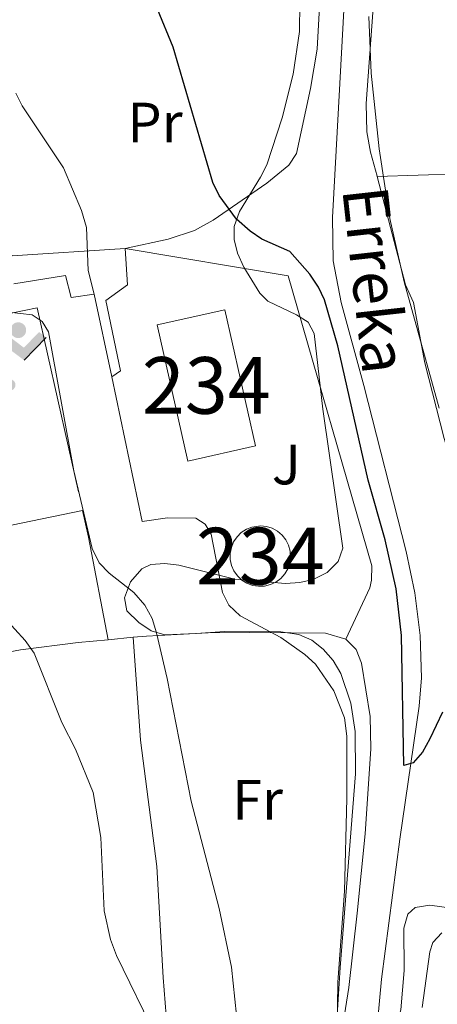
# Model space of a CAD drawing. Extents: x 606577 to 613415, y 789627 to 794364.
# Drawn here: x 607057 to 607130, y 792685 to 792858 of the extents above; entities that cross this region are included whole.
import ezdxf
from ezdxf.enums import TextEntityAlignment as Align

# ---------------------------------------------------------------- set-up
doc = ezdxf.new("R2010")
doc.units = 0
doc.header["$MEASUREMENT"] = 0
doc.linetypes.add('DGN Style 2', pattern=[85.52197, 51.313182, -34.208788])
doc.linetypes.add('DGN Style 3', pattern=[119.730758, 85.52197, -34.208788])
for name, color, linetype in [('Nivel 11', 7, 'Continuous'), ('Nivel 15', 7, 'Continuous'), ('Nivel 16', 7, 'Continuous'), ('Nivel 19', 7, 'Continuous'), ('Nivel 20', 7, 'Continuous'), ('Nivel 26', 7, 'Continuous'), ('Nivel 35', 7, 'Continuous'), ('Nivel 36', 7, 'Continuous'), ('Nivel 37', 7, 'Continuous'), ('Nivel 4', 7, 'Continuous'), ('Nivel 43', 7, 'Continuous'), ('Nivel 48', 7, 'Continuous'), ('Nivel 5', 7, 'Continuous'), ('Nivel 52', 7, 'Continuous'), ('Nivel 57', 7, 'Continuous')]:
    doc.layers.add(name, color=color, linetype=linetype)
doc.styles.add('Style-arial', font='arial.shx', dxfattribs={"bigfont": 'arialbig.shx'})
doc.styles.add('Style-arialn', font='arialn.shx', dxfattribs={"bigfont": 'arialnbig.shx'})
doc.styles.add('Style-timesi', font='timesi.shx', dxfattribs={"bigfont": 'timesibig.shx'})

# ---------------------------------------------------------------- blocks, each defined once
blk = doc.blocks.new('5IDEP')
at = {"layer": 'Nivel 19', "linetype": 'Continuous', "lineweight": 0}
h = blk.add_hatch(color=9, dxfattribs=at)
edge = h.paths.add_edge_path()
edge.add_arc((2.96393415494822, 5.525030466495082), 1.391416391705219, 180, 540)
at = {"layer": 'Nivel 19', "linetype": 'Continuous', "lineweight": 0, "extrusion": (0, 0, -1)}
blk.add_hatch(color=9, dxfattribs=at).paths.add_polyline_path([(0.5350000001490116, -0.5989999999292195), (-1.824999999953434, 1.850000000093132), (-4.003000000026077, 0.2169999999459833), (-7.903999999864027, 4.209999999962747), (-6.632999999914318, 5.209000000031665), (-3.95699999993667, 2.440999999875203), (-0.3729999999050051, 5.162999999942258), (2.66800000006333, 5.162999999942258), (6.435000000055879, 1.351999999955297), (5.118000000016764, 0.3079999999608845), (1.851000000024214, 3.710999999893829), (1.261000000173226, 3.166999999899417), (3.03000000002794, 1.351999999955297)])
at = {"layer": 'Nivel 19', "linetype": 'Continuous', "lineweight": 0}
for points in [[(-4.86199999996461, -9.442999999970198), (-5.140000000130385, -9.435999999986961), (-5.388999999966472, -9.34499999997206), (-5.584999999962747, -9.189000000013039), (-5.734000000171363, -8.966999999945983), (-5.80600000009872, -8.699999999953434), (-5.783999999985099, -8.42699999990873), (-5.663000000175089, -8.17699999990873), (-3.03000000002794, -4.864999999990687), (-3.575000000186265, 0.3079999999608845), (-3.394000000087544, 0.8070000000298023), (-3.391999999992549, 0.8060000000987202), (-1.940000000176951, -1.96100000012666), (-1.942000000039116, -1.96100000012666), (-1.805000000167638, -3.685000000055879), (-1.805000000167638, -3.685999999986961), (-1.170000000158325, -5.091999999945983), (-1.172000000020489, -5.091999999945983), (-4.438000000081956, -9.220999999903142), (-4.437000000150874, -9.220999999903142), (-4.601000000024214, -9.361000000033528)], [(1.371000000042841, -5.182999999960884), (1.369999999878928, -5.182000000029802), (-1.172000000020489, -5.091999999945983), (-1.170000000158325, -5.091999999945983), (-1.805000000167638, -3.685999999986961), (-1.805000000167638, -3.685000000055879), (0.3269999998155981, -3.729999999981374), (-1.942000000039116, -1.96100000012666), (-1.940000000176951, -1.96100000012666), (-3.391545483628679, 0.8051338521792362), (-3.394000000087544, 0.8070000000298023), (-3.391999999992549, 0.8060000000987202), (-3.391545483628679, 0.8051338521792362), (2.095999999903142, -3.367000000085682), (2.096999999834225, -3.368000000016764), (2.28899999987334, -3.549000000115484), (2.417999999830499, -3.803000000072643), (2.46999999997206, -4.084999999962747), (2.442999999970198, -4.364000000059605), (2.346999999834225, -4.613000000128523), (2.183999999891967, -4.837999999988824), (1.956000000005588, -5.014999999897555), (1.689999999944121, -5.118999999947846)]]:
    blk.add_hatch(color=9, dxfattribs=at).paths.add_polyline_path(points)
at = {"layer": 'Nivel 19', "color": 9, "linetype": 'Continuous', "lineweight": 0}
blk.add_line((4.003000000026077, 0.2169999999459833), (7.903999999864027, 4.209999999962747), dxfattribs=at)
at = {"layer": 'Nivel 19', "color": 9, "linetype": 'Continuous', "lineweight": 0, "flags": 128}
blk.add_lwpolyline([(7.903999999864027, 4.209999999962747), (4.003000000026077, 0.2169999999459833)], dxfattribs=at)

msp = doc.modelspace()

# ---------------------------------------------------------------- linework, layer by layer
at = {"layer": 'Nivel 11', "color": 142, "linetype": 'DGN Style 3', "lineweight": 13}
msp.add_polyline3d([(607119.467, 792676.8430000001, 53.313), (607120.666, 792689.091, 52.529), (607123.8929999999, 792713.7949999999, 50.388), (607127.281, 792737.28, 49.424), (607127.679, 792742.2490000001, 49.263), (607127.4750000001, 792749.757, 49.034), (607126.496, 792757.254, 48.805), (607124.9809999999, 792764.5660000001, 48.556), (607117.5260000001, 792793.8829999999, 47.095), (607113.5090000001, 792808.486, 47.11), (607112.1070000001, 792815.844, 47.176), (607111.977, 792823.506, 47.016), (607114.601, 792870.7250000001, 45.542), (607113.996, 792875.629, 45.343), (607112.236, 792880.378, 45.085), (607108.7550000001, 792887.709, 44.604), (607098.8470000001, 792907.8200000001, 42.73), (607085.4539999999, 792932.561, 41.559), (607084.49, 792934.899, 41.457), (607083.4029999999, 792939.196, 41.272), (607083.263, 792941.663, 41.123), (607083.8200000001, 792946.6570000001, 40.703), (607086.99, 792954.95, 40.448), (607089.575, 792963.1529999999, 40.54)], dxfattribs=at)
at = {"layer": 'Nivel 15', "color": 4, "linetype": 'Continuous', "lineweight": 0, "elevation": 54.545, "flags": 128}
for points in [[(607092.9890000001, 792807.2320000001), (607098.416, 792783.2050000001), (607086.48, 792780.5090000001), (607081.0530000001, 792804.5360000001), (607092.9890000001, 792807.2320000001)], [(607099.27, 792769.088), (607100.3300000001, 792768.9809999999), (607101.348, 792768.666), (607102.284, 792768.155), (607103.0989999999, 792767.4680000001), (607103.7609999999, 792766.6329999999), (607104.244, 792765.683), (607104.5290000001, 792764.655), (607104.6030000001, 792763.592), (607104.4650000001, 792762.5349999999), (607104.1200000001, 792761.527), (607103.581, 792760.6070000001), (607102.8700000001, 792759.8130000001), (607102.0149999999, 792759.176), (607101.051, 792758.7220000001), (607100.0160000001, 792758.4680000001), (607098.9510000001, 792758.425), (607097.899, 792758.594), (607096.9010000001, 792758.97), (607095.9979999999, 792759.5360000001), (607095.2250000001, 792760.27), (607094.6140000001, 792761.1440000001), (607094.189, 792762.121), (607093.966, 792763.163), (607093.9550000001, 792764.229), (607094.156, 792765.2760000001), (607094.561, 792766.2620000001), (607095.1540000001, 792767.148), (607095.9110000001, 792767.898), (607096.8019999999, 792768.483), (607097.791, 792768.879), (607099.27, 792769.088)]]:
    msp.add_lwpolyline(points, dxfattribs=at)
at = {"layer": 'Nivel 16', "color": 1, "linetype": 'Continuous', "lineweight": 13, "extrusion": (0.01684387413752492, 0.02003461278775979, 0.9996573904065752), "elevation": 26163.36722435278, "flags": 128}
msp.add_lwpolyline([(45456.22090515937, -997153.0986706424), (45500.42131237208, -997182.7459035527), (45525.54315824725, -997167.9222870974)], dxfattribs=at)
at = {"layer": 'Nivel 16', "color": 1, "linetype": 'Continuous', "lineweight": 13, "extrusion": (0.4510593515692052, 0.0908991090300053, 0.8878529232589818), "elevation": 345941.1496776813, "flags": 128}
msp.add_lwpolyline([(657216.4070787318, -667402.4482442131), (657216.6833205242, -667397.3866021405), (657242.7692993532, -667397.1192848478)], dxfattribs=at)
at = {"layer": 'Nivel 16', "color": 1, "linetype": 'Continuous', "lineweight": 13}
for points in [[(607073.0590000001, 792795.402, 57.187), (607069.9820000001, 792809.9909999999, 57.258), (607065.9110000001, 792809.378, 57.646), (607064.9099999999, 792813.2520000001, 57.84), (607055.7990000001, 792811.8230000001, 58.034)], [(607067.9010000001, 792771.8019999999, 60.557), (607049.926, 792768.104, 61.334), (607047.3060000001, 792780.506, 60.946), (607042.2720000001, 792803.9539999999, 60.946)]]:
    msp.add_polyline3d(points, dxfattribs=at)
at = {"layer": 'Nivel 20', "color": 92, "linetype": 'DGN Style 3', "lineweight": 0, "extrusion": (0.2058490422615042, 0.2389469387706877, 0.9489628719039216), "elevation": 314461.2297304256, "flags": 128}
msp.add_lwpolyline([(57541.26172064105, -945980.0874665023), (57537.13569046673, -945980.0874665023), (57522.88852926926, -945994.8280491168)], dxfattribs=at)
at = {"layer": 'Nivel 20', "color": 7, "linetype": 'DGN Style 2', "lineweight": 0, "extrusion": (0.02296872878362956, -0.004451794014225278, 0.9997262720505643), "elevation": 10474.46174187384, "flags": 128}
msp.add_lwpolyline([(893826.7377666989, -444974.6978031283), (893833.6570121639, -444991.3244530675), (893800.0498334048, -445005.9849695947)], dxfattribs=at)
at = {"layer": 'Nivel 20', "color": 7, "linetype": 'DGN Style 2', "lineweight": 0, "extrusion": (0.946567555579311, 0.2092106458635249, 0.2454399486268987), "elevation": 740501.8447700334, "flags": 128}
msp.add_lwpolyline([(643077.5870584998, -187421.4635652302), (643072.754725503, -187421.5099851316), (643054.3506902904, -187419.3076186994)], dxfattribs=at)
at = {"layer": 'Nivel 20', "color": 7, "linetype": 'DGN Style 2', "lineweight": 0}
for points in [[(607186.591, 792838.895, 66.186), (607179.033, 792837.283, 65.603), (607169.926, 792835.2720000001, 63.08), (607150.342, 792832.5970000001, 55.51), (607138.1229999999, 792831.337, 50.658), (607119.8870000001, 792830.7620000001, 47.552)], [(607073.0590000001, 792795.402, 55.065), (607074.608, 792796.462, 55.065), (607071.9880000001, 792808.8640000001, 55.065), (607075.8489999999, 792811.611, 54.87), (607075.412, 792818.014, 55.065)]]:
    msp.add_polyline3d(points, dxfattribs=at)
at = {"layer": 'Nivel 35', "color": 92, "linetype": 'DGN Style 3', "lineweight": 0}
for points in [[(607113.3300000001, 792691.185, 64.43), (607116.033, 792725.3400000001, 64.43), (607116.0120000001, 792732.807, 64.43), (607115.2520000001, 792737.7779999999, 64.43), (607113.4820000001, 792743.0430000001, 64.504), (607112.0989999999, 792745.3330000001, 64.69800000000001), (607110.3740000001, 792747.3289999999, 64.964), (607108.3430000001, 792748.896, 65.256), (607106.044, 792749.899, 65.528), (607102.8600000001, 792750.4099999999, 65.833), (607092.9410000001, 792750.4439999999, 66.759), (607087.976, 792750.0959999999, 66.479), (607082.4510000001, 792749.8859999999, 65.595), (607080.0149999999, 792750.5800000001, 65.171), (607077.8090000001, 792752.0430000001, 64.708), (607075.74, 792754.1270000001, 64.43), (607075.311, 792756.3910000001, 64.43), (607076.365, 792759.2039999999, 64.43), (607078.3659999999, 792761.5179999999, 64.43), (607079.97, 792762.2690000001, 64.43), (607082.422, 792762.439, 64.43), (607084.878, 792762.1640000001, 64.43), (607094.75, 792759.6939999999, 64.43), (607103.7139999999, 792758.923, 64.43), (607106.217, 792759.075, 64.43), (607108.612, 792759.629, 64.43), (607111.044, 792760.892, 64.171), (607112.9820000001, 792762.8330000001, 63.659), (607113.8430000001, 792765.1740000001, 63.289), (607110.287, 792789.6950000001, 63.265), (607108.753, 792803.04, 62.101), (607107.7280000001, 792805.03, 61.975), (607105.6240000001, 792806.3459999999, 61.983), (607100.5860000001, 792808.713, 62.109), (607099.158, 792810.121, 62.101), (607096.3430000001, 792814.7650000001, 61.859), (607095.267, 792817.202, 61.644), (607094.642, 792819.608, 61.369), (607094.6399999999, 792821.8999999999, 61.036), (607095.575, 792824.581, 60.331), (607099.2890000001, 792830.638, 57.308), (607100.4099999999, 792832.783, 56.529), (607103.108, 792841.0789999999, 55.48), (607105.0590000001, 792848.8060000001, 55.113), (607106.1969999999, 792856.327, 55.14), (607106.2390000001, 792861.3870000001, 55.191)], [(607118.436, 792858.9469999999, 54.448), (607118.807, 792848.9890000001, 55.032), (607120.2110000001, 792835.612, 56.408), (607122.088, 792823.3260000001, 57.924), (607124.645, 792812.1410000001, 59.082), (607130.798, 792789.8530000001, 60.936)], [(607131.2930000001, 792697.29, 65.58800000000001), (607129.7139999999, 792695.5490000001, 64.797), (607129.156, 792693.9580000001, 64.43), (607127.844, 792684.087, 63.38)], [(607111.379, 792659.1939999999, 64.43), (607113.3300000001, 792691.185, 64.43)]]:
    msp.add_polyline3d(points, dxfattribs=at)
at = {"layer": 'Nivel 36', "color": 92, "linetype": 'Continuous', "lineweight": 0, "extrusion": (-0.4115705990763343, 0.128148099046542, 0.9023235044520922), "elevation": -148232.2039907275, "flags": 128}
msp.add_lwpolyline([(-937408.1610587668, 310416.2452069049), (-937405.7357595954, 310417.0367306778), (-937404.3449801477, 310417.1453146609), (-937394.4189353231, 310415.6606008367)], dxfattribs=at)
at = {"layer": 'Nivel 36', "color": 92, "linetype": 'Continuous', "lineweight": 0, "extrusion": (0.2491426006010985, 0.02399067537433724, 0.9681696194679962), "elevation": 170326.7623741162, "flags": 128}
msp.add_lwpolyline([(730911.4007344616, -658593.3458927155), (730911.4007344616, -658597.9364757938)], dxfattribs=at)
at = {"layer": 'Nivel 36', "color": 92, "linetype": 'Continuous', "lineweight": 0}
for points in [[(607118.54, 792878.531, 45.061), (607119.5020000001, 792867.122, 44.505), (607119.108, 792859.655, 45.423), (607117.913, 792843.619, 45.742), (607118.0630000001, 792838.639, 46.081), (607118.682, 792835.0519999999, 46.419), (607119.8800000001, 792830.791, 47.778), (607119.8870000001, 792830.7620000001, 47.777)], [(607107.712, 792868.4510000001, 46.334), (607109.426, 792863.6799999999, 45.933), (607109.713, 792860.702, 45.751), (607109.288, 792853.2180000001, 46.003), (607108.148, 792846.2760000001, 46.548), (607105.6240000001, 792834.8, 47.335), (607104.3, 792832.709, 47.498), (607100.416, 792829.531, 48.2), (607090.9569999999, 792823.0179999999, 50.684), (607087.6769999999, 792821.206, 51.631), (607083.0220000001, 792819.706, 52.831), (607075.412, 792818.014, 53.693)], [(607119.8870000001, 792830.7620000001, 47.777), (607124.881, 792811.6140000001, 47.584), (607126.263, 792808.5190000001, 47.584), (607128.287, 792797.8589999999, 47.972), (607131.69, 792784.4920000001, 48.36), (607132.686, 792781.2, 48.748), (607133.719, 792776.2550000001, 49.063), (607134.088, 792775.5819999999, 49.137), (607136.037, 792774.6259999999, 49.719), (607139.2550000001, 792773.256, 49.997)], [(607076.8230000001, 792749.425, 61.425), (607079.2139999999, 792749.655, 60.804), (607090.0830000001, 792750.206, 57.993), (607097.402, 792750.2550000001, 56.094), (607104.729, 792750.2010000001, 54.726), (607110.767, 792750.186, 54.343), (607114.348, 792749.0970000001, 54.218)], [(607089.676, 792640.372, 62.297), (607087.3459999999, 792640.3530000001, 63.073), (607085.817, 792642.369, 63.068), (607084.2220000001, 792662.5970000001, 63.864), (607082.146, 792689.392, 63.417), (607080.9920000001, 792709.017, 63.073), (607078.1130000001, 792731.2960000001, 61.662), (607076.8230000001, 792749.425, 61.424)], [(607114.348, 792749.0970000001, 54.218), (607116.166, 792747.277, 54.049), (607117.0930000001, 792744.888, 53.883), (607118.6259999999, 792735.4480000001, 53.83), (607118.7679999999, 792729.7209999999, 53.83), (607117.7350000001, 792714.7590000001, 53.83), (607116.3659999999, 792700.737, 54.082), (607114.872, 792687.619, 54.723), (607112.5449999999, 792672.814, 55.48), (607111.3759999999, 792662.588, 56.071), (607110.273, 792648.7590000001, 57.178), (607109.8759999999, 792643.6059999999, 57.907)], [(606984.5490000001, 792716.6470000001, 80.227), (607000.8289999999, 792719.879, 79.063), (607005.413, 792721.531, 78.509), (607009.5390000001, 792724.1969999999, 77.635), (607017.3700000001, 792730.469, 75.432), (607030.139, 792738.3219999999, 72.052), (607037.9240000001, 792742.294, 70.134), (607042.594, 792744.0689999999, 69.123), (607047.341, 792745.415, 68.165), (607056.969, 792747.2069999999, 66.247), (607067.1570000001, 792748.4950000001, 63.937), (607072.399, 792748.9990000001, 62.574)], [(607151.6399999999, 792705.0619999999, 60.782), (607143.8940000001, 792702.672, 59.035), (607141.6159999999, 792702.078, 58.24), (607135.9469999999, 792701.2520000001, 55.153), (607129.146, 792702.1699999999, 51.853), (607126.5549999999, 792701.74, 51.406), (607125.2760000001, 792700.587, 51.465), (607124.591, 792698.095, 51.554), (607124.622, 792690.6130000001, 51.829), (607124.048, 792683.6910000001, 52.047), (607122.352, 792677.078, 52.629), (607121.379, 792664.683, 53.626), (607121.929, 792656.5, 54.182), (607124.31, 792652.0860000001, 54.182), (607125.148, 792649.162, 54.182), (607124.717, 792647.398, 54.182), (607122.665, 792645.862, 54.319), (607119.2679999999, 792645.9269999999, 54.764)]]:
    msp.add_polyline3d(points, dxfattribs=at)
at = {"layer": 'Nivel 4', "color": 30, "linetype": 'Continuous', "lineweight": 30, "elevation": 50, "flags": 128}
msp.add_lwpolyline([(607131.422, 792736.219), (607129.166, 792731.4909999999), (607127.8500000001, 792729.1880000001), (607126.2039999999, 792727.3049999999), (607124.575, 792726.8289999999), (607124.148, 792749.7509999999), (607123.254, 792758.01), (607121.308, 792766.611), (607118.267, 792777.1329999999), (607112.956, 792800.852), (607110.601, 792808.962), (607109.5290000001, 792811.22), (607107.9809999999, 792813.4850000001), (607104.5009999999, 792817.5009999999), (607099.5549999999, 792819.672), (607097.4890000001, 792821.078), (607095.067, 792823.2220000001), (607091.996, 792827.3999999999), (607090.915, 792829.6680000001), (607083.871, 792853.574), (607078.3470000001, 792867.027)], dxfattribs=at)
at = {"layer": 'Nivel 5', "color": 30, "linetype": 'Continuous', "lineweight": 0, "flags": 128}
for points, elevation in [([(607056.139, 792845.4450000001), (607057.229, 792843.193), (607064.5619999999, 792832.2890000001), (607067.7110000001, 792824.7509999999), (607068.577, 792821.74), (607068.875, 792814.155), (607069.9820000001, 792809.9909999999)], 55), ([(607095.337, 792679.9110000001), (607094.166, 792691.24), (607092.0020000001, 792701.602), (607087.0619999999, 792720.53), (607082.851, 792742.131), (607080.962, 792750.2250000001), (607080.1810000001, 792752.736), (607078.885, 792755.101), (607076.979, 792757.311), (607072.5970000001, 792760.753), (607070.855, 792762.547), (607069.6259999999, 792765.0800000001), (607066.3940000001, 792778.81), (607061.9110000001, 792803.327), (607060.771, 792805.152), (607059.0120000001, 792806.3060000001), (607050.709, 792807.284)], 60), ([(607082.905, 792770.494), (607087.8999999999, 792770.4569999999), (607089.54, 792769.419), (607090.5959999999, 792767.635), (607092.5930000001, 792757.355), (607093.7209999999, 792755.128), (607095.696, 792753.246), (607102.8670000001, 792749.389), (607107.142, 792746.3800000001), (607108.9720000001, 792744.6780000001), (607112.236, 792739.9580000001), (607114.132, 792735.206), (607114.507, 792731.973), (607114.55, 792721.01), (607114.0930000001, 792704.625), (607112.9269999999, 792688.5689999999), (607112.7239999999, 792671.5590000001)], 55), ([(607081.0120000001, 792678.727), (607073.9040000001, 792693.288), (607072.8330000001, 792696.129), (607071.7150000001, 792701.1710000001), (607071.152, 792714.1130000001), (607069.798, 792722.033), (607066.6540000001, 792729.6780000001), (607064.2409999999, 792734.412), (607059.395, 792746.6070000001), (607057.8060000001, 792748.865), (607052.264, 792754.879)], 65)]:
    msp.add_lwpolyline(points, dxfattribs=dict(at, elevation=elevation))
at = {"layer": 'Nivel 52', "color": 4, "linetype": 'Continuous', "lineweight": 0, "elevation": 54.545, "flags": 128}
msp.add_lwpolyline([(607099.27, 792769.088), (607097.791, 792768.879), (607096.8019999999, 792768.483), (607095.9110000001, 792767.898), (607095.1540000001, 792767.148), (607094.561, 792766.2620000001), (607094.156, 792765.2760000001), (607093.9550000001, 792764.229), (607093.966, 792763.163), (607094.189, 792762.121), (607094.6140000001, 792761.1440000001), (607095.2250000001, 792760.27), (607095.9979999999, 792759.5360000001), (607096.9010000001, 792758.97), (607097.899, 792758.594), (607098.9510000001, 792758.425), (607100.0160000001, 792758.4680000001), (607101.051, 792758.7220000001), (607102.0149999999, 792759.176), (607102.8700000001, 792759.8130000001), (607103.581, 792760.6070000001), (607104.1200000001, 792761.527), (607104.4650000001, 792762.5349999999), (607104.6030000001, 792763.592), (607104.5290000001, 792764.655), (607104.244, 792765.683), (607103.7609999999, 792766.6329999999), (607103.0989999999, 792767.4680000001), (607102.284, 792768.155), (607101.348, 792768.666), (607100.3300000001, 792768.9809999999)], close=True, dxfattribs=at)
at = {"layer": 'Nivel 52', "color": 4, "linetype": 'Continuous', "lineweight": 0}
msp.add_3dface([(607092.9890000001, 792807.2320000001, 54.545), (607081.0530000001, 792804.5360000001, 54.545), (607086.48, 792780.5090000001, 54.545), (607098.416, 792783.2050000001, 54.545)], dxfattribs=at)
at = {"layer": 'Nivel 57', "color": 92, "linetype": 'DGN Style 3', "lineweight": 0}
for points in [[(607106.2390000001, 792861.3870000001, 55.191), (607106.1969999999, 792856.327, 55.14), (607105.0590000001, 792848.8060000001, 55.113), (607103.108, 792841.0789999999, 55.48), (607100.4099999999, 792832.783, 56.529), (607099.2890000001, 792830.638, 57.308), (607095.575, 792824.581, 60.331), (607094.6399999999, 792821.8999999999, 61.036), (607094.642, 792819.608, 61.369), (607095.267, 792817.202, 61.644), (607096.3430000001, 792814.7650000001, 61.859), (607099.158, 792810.121, 62.101), (607100.5860000001, 792808.713, 62.109), (607105.6240000001, 792806.3459999999, 61.983), (607107.7280000001, 792805.03, 61.975), (607108.753, 792803.04, 62.101), (607110.287, 792789.6950000001, 63.265), (607113.8430000001, 792765.1740000001, 63.289), (607112.9820000001, 792762.8330000001, 63.659), (607111.044, 792760.892, 64.171), (607108.612, 792759.629, 64.43), (607106.217, 792759.075, 64.43), (607103.7139999999, 792758.923, 64.43), (607094.75, 792759.6939999999, 64.43), (607084.878, 792762.1640000001, 64.43), (607082.422, 792762.439, 64.43), (607079.97, 792762.2690000001, 64.43), (607078.3659999999, 792761.5179999999, 64.43), (607076.365, 792759.2039999999, 64.43), (607075.311, 792756.3910000001, 64.43), (607075.74, 792754.1270000001, 64.43), (607077.8090000001, 792752.0430000001, 64.708), (607080.0149999999, 792750.5800000001, 65.171), (607082.4510000001, 792749.8859999999, 65.595), (607087.976, 792750.0959999999, 66.479), (607092.9410000001, 792750.4439999999, 66.759), (607102.8600000001, 792750.4099999999, 65.833), (607106.044, 792749.899, 65.528), (607108.3430000001, 792748.896, 65.256), (607110.3740000001, 792747.3289999999, 64.964), (607112.0989999999, 792745.3330000001, 64.69800000000001), (607113.4820000001, 792743.0430000001, 64.504), (607115.2520000001, 792737.7779999999, 64.43), (607116.0120000001, 792732.807, 64.43), (607116.033, 792725.3400000001, 64.43), (607113.3300000001, 792691.185, 64.43), (607111.379, 792659.1939999999, 64.43)], [(607130.798, 792789.8530000001, 60.936), (607124.645, 792812.1410000001, 59.082), (607122.088, 792823.3260000001, 57.924), (607120.2110000001, 792835.612, 56.408), (607118.807, 792848.9890000001, 55.032), (607118.436, 792858.9469999999, 54.448)], [(607127.844, 792684.087, 63.38), (607129.156, 792693.9580000001, 64.43), (607129.7139999999, 792695.5490000001, 64.797), (607131.2930000001, 792697.29, 65.58800000000001)]]:
    msp.add_polyline3d(points, dxfattribs=at)

# ---------------------------------------------------------------- block references
at = {"layer": 'Nivel 19', "color": 9, "linetype": 'Continuous', "lineweight": 0}
msp.add_blockref('5IDEP', (607053.604, 792798.0930000001, 60.346), dxfattribs=at)

# ---------------------------------------------------------------- texts
at = {"layer": 'Nivel 26', "color": 92, "linetype": 'Continuous', "lineweight": 0, "style": 'Style-arial'}
msp.add_text('J', height=7.000002, dxfattribs=at).set_placement((607103.8477134567, 792779.9170009999, 54.433), align=Align.MIDDLE_CENTER)
at = {"layer": 'Nivel 37', "color": 92, "linetype": 'Continuous', "lineweight": 0, "style": 'Style-arialn'}
for s, p in [('Pr', (607080.6918385227, 792840.253001, 51.389)), ('Fr', (607098.7735157064, 792720.7750009999, 57.87))]:
    msp.add_text(s, height=7.000002, dxfattribs=at).set_placement(p, align=Align.MIDDLE_CENTER)
at = {"layer": 'Nivel 43', "color": 7, "linetype": 'Continuous', "lineweight": 0, "style": 'Style-timesi'}
msp.add_text('Erreka', height=7.999998000000001, rotation=276.3399999978535, dxfattribs=at).set_placement((607113.7, 792828.5120000001, 47.05))
at = {"layer": 'Nivel 48', "color": 4, "linetype": 'Continuous', "lineweight": 0, "style": 'Style-arialn'}
for p in [(607089.734660008, 792793.8700009999, 55.143), (607099.2706600081, 792763.750001, 54.846)]:
    msp.add_text('234', height=10.000002, dxfattribs=at).set_placement(p, align=Align.MIDDLE_CENTER)

doc.saveas('drawing.dxf')
